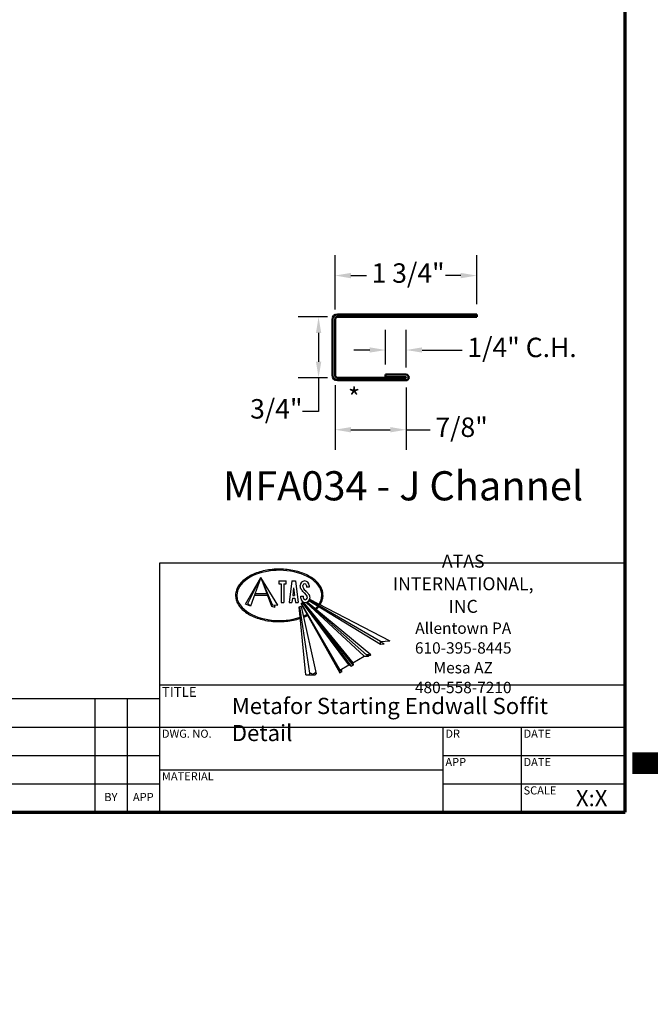
# Model space of a CAD drawing. Units: inches. Extents: x 0 to 52, y -96 to 21.
# Drawn here: x 26 to 34, y -2 to 10 of the extents above; entities that cross this region are included whole.
import ezdxf
from ezdxf.enums import TextEntityAlignment as Align

# ---------------------------------------------------------------- set-up
doc = ezdxf.new("R2018")
doc.units = ezdxf.units.IN
doc.header["$LTSCALE"] = 2
doc.header["$MEASUREMENT"] = 0
for name, color, linetype, lineweight in [('Border (ANSI)', 7, 'Continuous', 70), ('Dimension (ANSI)', 7, 'Continuous', 25), ('Logo', 7, 'Continuous', 25), ('Sketch Geometry (ANSI)', 7, 'Continuous', 25), ('Symbol (ANSI)', 7, 'Continuous', 25), ('Title (ANSI)', 7, 'Continuous', 50), ('Visible (ANSI)', 7, 'Continuous', 50)]:
    doc.layers.add(name, color=color, linetype=linetype, lineweight=lineweight)
doc.styles.add('Label Text (ANSI)', font='tahoma.ttf')
doc.styles.add('Note Text (ANSI)', font='tahoma.ttf')
doc.styles.get("Standard").update_dxf_attribs({"font": 'tahoma.ttf'})
doc.styles.add('Title Block Info', font='tahoma.ttf')
doc.styles.add('Title Block Labels', font='tahoma.ttf')
doc.dimstyles.new('Architectural (ANSI)', dxfattribs={"dimscale": 2, "dimtxt": 0.12, "dimasz": 0.098425, "dimexe": 0.125, "dimexo": 0.0625, "dimgap": 0.031496, "dimtad": 0, "dimtih": 1, "dimtoh": 1, "dimdec": 4, "dimrnd": 1e-08, "dimzin": 3, "dimdsep": 46, "dimlunit": 4, "dimtxsty": 'Note Text (ANSI)', "dimcen": 0.09, "dimdle": 0.393701, "dimclrd": 256, "dimclre": 256, "dimclrt": 256, "dimadec": 0, "dimazin": 3, "dimtfac": 1, "dimtofl": 0, "dimtmove": 0, "dimatfit": 3, "dimfxl": 1, "dimfrac": 2, "dimtolj": 1, "dimtzin": 12, "dimlwd": -1, "dimlwe": -1, "dimarcsym": 0})

# ---------------------------------------------------------------- blocks, each defined once
blk = doc.blocks.new('Borders ATAS A Border')
at = {"layer": 'Border (ANSI)'}
for p, q in [((16.7, 0.3), (16.7, 10.7)), ((0.3, 0.3), (16.7, 0.3))]:
    blk.add_line(p, q, dxfattribs=at)
blk = doc.blocks.new('Title Blocks ATAS A-B Title Block')
at = {"layer": 'Logo', "linetype": 'Continuous'}
for p, q in [((5.5128, 4.0299), (5.6086, 4.1959)), ((5.5283, 4.0342), (5.6086, 4.1959)), ((5.6086, 4.1959), (5.544, 4.0185)), ((5.7141, 4.0235), (5.6086, 4.1959)), ((5.6086, 4.1959), (5.6731, 4.0185)), ((5.6809, 4.0264), (5.6086, 4.1959)), ((5.7194, 4.1737), (5.7194, 4.1571)), ((5.7194, 4.1737), (5.7638, 4.1737)), ((5.7194, 4.1571), (5.7335, 4.1571)), ((5.7335, 4.1571), (5.7335, 4.0407)), ((5.7498, 4.1571), (5.7638, 4.1571)), ((5.7498, 4.1571), (5.7498, 4.0407)), ((5.7638, 4.1571), (5.7638, 4.1737)), ((5.7992, 4.1737), (5.7829, 4.0407)), ((5.7992, 4.1737), (5.8216, 4.1737)), ((5.8216, 4.1737), (5.8379, 4.0407)), ((5.8521, 4.1351), (5.8512, 4.1461)), ((5.8524, 4.1338), (5.8521, 4.1351)), ((5.8536, 4.1304), (5.8524, 4.1338)), ((5.8685, 4.135), (5.8679, 4.1461)), ((5.8728, 4.1277), (5.8685, 4.135)), ((5.89, 4.146), (5.89, 4.1349)), ((5.9067, 4.1349), (5.89, 4.1349)), ((5.9067, 4.146), (5.9067, 4.1349)), ((5.5685, 4.0857), (5.6487, 4.0857)), ((5.5723, 4.0964), (5.6448, 4.0964)), ((5.8104, 4.1307), (5.8048, 4.0851)), ((5.8048, 4.0851), (5.816, 4.0851)), ((5.8104, 4.1307), (5.816, 4.0851)), ((5.8544, 4.1285), (5.8536, 4.1304)), ((5.8551, 4.127), (5.8544, 4.1285)), ((5.8545, 4.0684), (5.8545, 4.0795)), ((5.8545, 4.0795), (5.8712, 4.0795)), ((5.8564, 4.1243), (5.8551, 4.127)), ((5.8577, 4.1224), (5.8564, 4.1243)), ((5.8582, 4.1216), (5.8577, 4.1224)), ((5.8603, 4.1189), (5.8582, 4.1216)), ((5.8605, 4.1186), (5.8603, 4.1189)), ((5.8632, 4.1153), (5.8605, 4.1186)), ((5.8683, 4.1094), (5.8632, 4.1153)), ((5.8692, 4.1085), (5.8683, 4.1094)), ((5.8703, 4.1072), (5.8692, 4.1085)), ((5.8703, 4.1072), (5.8752, 4.102)), ((5.8712, 4.0684), (5.8712, 4.0795)), ((5.8743, 4.1257), (5.8728, 4.1277)), ((5.8827, 4.116), (5.8743, 4.1257)), ((5.8752, 4.102), (5.8785, 4.0984)), ((5.8785, 4.0984), (5.8869, 4.0887)), ((5.886, 4.1124), (5.8827, 4.116)), ((5.8909, 4.1072), (5.886, 4.1124)), ((5.8869, 4.0887), (5.8884, 4.0867)), ((5.8884, 4.0867), (5.8927, 4.0794)), ((5.8909, 4.1072), (5.892, 4.1059)), ((5.892, 4.1059), (5.8929, 4.105)), ((5.8927, 4.0794), (5.8933, 4.0683)), ((5.8929, 4.105), (5.898, 4.0991)), ((5.898, 4.0991), (5.9007, 4.0958)), ((5.9007, 4.0958), (5.9009, 4.0955)), ((5.9009, 4.0955), (5.903, 4.0928)), ((5.903, 4.0928), (5.9035, 4.092)), ((5.9035, 4.092), (5.9048, 4.0901)), ((5.9048, 4.0901), (5.9061, 4.0874)), ((5.9061, 4.0874), (5.9068, 4.0859)), ((5.9068, 4.0859), (5.9076, 4.084)), ((5.9076, 4.084), (5.9088, 4.0806)), ((5.9088, 4.0806), (5.9091, 4.0793)), ((5.9091, 4.0793), (5.91, 4.0683)), ((5.544, 4.0185), (5.5128, 4.0299)), ((5.544, 4.0185), (5.5283, 4.0342)), ((5.6731, 4.0185), (5.6809, 4.0264)), ((5.6731, 4.0185), (5.6945, 4.0128)), ((5.6809, 4.0264), (5.7141, 4.0235)), ((5.6899, 4.0256), (5.6945, 4.0128)), ((5.7335, 4.0407), (5.7498, 4.0407)), ((5.7829, 4.0407), (5.7993, 4.0407)), ((5.8027, 4.0684), (5.7993, 4.0407)), ((5.8027, 4.0684), (5.8181, 4.0684)), ((5.8181, 4.0684), (5.8215, 4.0407)), ((5.8215, 4.0407), (5.8379, 4.0407)), ((5.8447, 4.0144), (5.849, 4.0145)), ((5.8864, 3.5945), (5.8447, 4.0144)), ((5.8489, 4.0155), (5.8498, 4.0167)), ((5.9097, 3.6043), (5.8489, 4.0155)), ((5.8498, 4.0167), (5.8508, 4.0164)), ((5.8508, 4.0164), (5.8529, 4.015)), ((5.8529, 4.015), (5.855, 4.0165)), ((5.8556, 4.0168), (5.855, 4.0165)), ((5.8569, 4.0159), (5.8556, 4.0168)), ((5.8569, 4.0159), (5.9499, 3.6011)), ((5.8575, 4.035), (5.8662, 4.0401)), ((5.8575, 4.035), (6.0955, 3.6233)), ((5.8575, 4.035), (5.8575, 4.0325)), ((5.8575, 4.0325), (6.0955, 3.6071)), ((6.1511, 3.6555), (5.8662, 4.0401)), ((5.8662, 4.0401), (5.8684, 4.0388)), ((5.8684, 4.0388), (5.8703, 4.0399)), ((5.8684, 4.0388), (6.1651, 3.6475)), ((5.8699, 4.0422), (5.8712, 4.043)), ((5.8699, 4.0422), (6.175, 3.6691)), ((5.8699, 4.0422), (5.8703, 4.0399)), ((6.1776, 3.6545), (5.8703, 4.0399)), ((6.2466, 3.7106), (5.8889, 4.0415)), ((5.8918, 4.0424), (6.2613, 3.7172)), ((6.2869, 3.7176), (5.8948, 4.0437)), ((5.9048, 4.0523), (6.3477, 3.7843)), ((6.3477, 3.8004), (5.9064, 4.0549)), ((5.9088, 4.0605), (6.4035, 3.8034)), ((6.3477, 3.8004), (6.4035, 3.8034)), ((6.3477, 3.7843), (6.3477, 3.8004)), ((6.3685, 3.7854), (6.3477, 3.7974)), ((6.3477, 3.7843), (6.3685, 3.7854)), ((6.175, 3.6693), (6.2466, 3.7106)), ((6.2466, 3.7106), (6.2682, 3.7087)), ((6.2607, 3.7177), (6.2608, 3.7183)), ((6.2622, 3.7164), (6.2607, 3.7177)), ((6.2608, 3.7183), (6.262, 3.7195)), ((6.2608, 3.7183), (6.2608, 3.7183)), ((6.262, 3.7195), (6.2643, 3.7205)), ((6.2647, 3.7154), (6.2622, 3.7164)), ((6.2643, 3.7205), (6.2723, 3.7195)), ((6.2668, 3.7154), (6.2647, 3.7154)), ((6.2685, 3.7156), (6.2668, 3.7154)), ((6.2682, 3.7087), (6.271, 3.7087)), ((6.2693, 3.7156), (6.2685, 3.7156)), ((6.2718, 3.7148), (6.2693, 3.7156)), ((6.271, 3.7087), (6.2724, 3.7092)), ((6.2738, 3.713), (6.2718, 3.7148)), ((6.2723, 3.7195), (6.2788, 3.7163)), ((6.2724, 3.7092), (6.2731, 3.7099)), ((6.2731, 3.7099), (6.2739, 3.7119)), ((6.2739, 3.7119), (6.2738, 3.713)), ((6.2788, 3.7163), (6.2845, 3.7162)), ((6.2845, 3.7162), (6.2871, 3.7177)), ((6.0955, 3.6233), (6.1512, 3.6555)), ((6.1512, 3.6555), (6.1652, 3.6474)), ((6.1652, 3.6474), (6.1776, 3.6545)), ((6.175, 3.6693), (6.1776, 3.6545)), ((5.8864, 3.5945), (5.944, 3.5955)), ((5.9095, 3.5969), (5.9098, 3.6051)), ((5.9098, 3.6051), (5.9178, 3.6049)), ((5.9178, 3.6049), (5.9288, 3.5976)), ((5.9288, 3.5976), (5.9399, 3.6053)), ((5.944, 3.607), (5.9399, 3.6053)), ((5.9499, 3.6011), (5.944, 3.607)), ((5.944, 3.5955), (5.9499, 3.6011)), ((6.0955, 3.6233), (6.0955, 3.6071)), ((6.0955, 3.6071), (6.1094, 3.6152)), ((6.1094, 3.6152), (6.1024, 3.6273))]:
    blk.add_line(p, q, dxfattribs=at)
at = {"layer": 'Logo', "color": 7, "linetype": 'Continuous', "lineweight": 25}
blk.add_line((5.9006, 4.0476), (5.903, 4.0501), dxfattribs=at)
at = {"layer": 'Logo', "linetype": 'Continuous'}
for centre, radius, start, end in [((5.879, 4.146), 0.0277, 0, 180), ((5.879, 4.146), 0.0111, 0, 180), ((5.8822, 4.0684), 0.0277, 180, 0), ((5.8822, 4.0684), 0.0111, 180, 0)]:
    blk.add_arc(centre, radius, start, end, dxfattribs=at)
at = {"layer": 'Logo'}
for start_param, end_param in [(5.920587, 11.509279), (5.721945, 5.844109), (5.311273, 5.424577)]:
    blk.add_ellipse((5.7221, 4.0849), major_axis=(0.2627, 0), ratio=0.589286, start_param=start_param, end_param=end_param, dxfattribs=at)
for points in [[(5.9742, 4.0266), (5.9873, 4.0542), (5.992, 4.0831), (5.9882, 4.1121), (5.9761, 4.14), (5.9562, 4.1658), (5.9293, 4.1889), (5.8963, 4.2087), (5.8583, 4.2249), (5.8164, 4.2368), (5.7716, 4.2442), (5.7253, 4.2468), (5.679, 4.2448), (5.6339, 4.2381), (5.5913, 4.2269), (5.5527, 4.2113), (5.5191, 4.1919), (5.4913, 4.1691), (5.4704, 4.1437), (5.457, 4.1161), (5.4522, 4.0872), (5.4558, 4.0583), (5.4677, 4.0303), (5.4874, 4.0044), (5.5141, 3.9812), (5.5469, 3.9613), (5.5848, 3.9451), (5.6268, 3.9331), (5.6716, 3.9256), (5.7178, 3.9228), (5.7642, 3.9247), (5.8093, 3.9314), (5.8519, 3.9426)], [(5.9501, 3.9978), (5.9544, 4.002), (5.9585, 4.0064), (5.9624, 4.0108), (5.9661, 4.0152)], [(5.8717, 3.9498), (5.8783, 3.9525), (5.8848, 3.9553), (5.8911, 3.9582), (5.8973, 3.9613)]]:
    blk.add_spline(points, degree=3, dxfattribs=at)
at = {"layer": 'Sketch Geometry (ANSI)'}
for p, q in [((7.8575, 4.2837), (4.9825, 4.2837)), ((4.9825, 4.2837), (4.9825, 2.7462)), ((7.8575, 2.7462), (7.8575, 4.2837)), ((4.9825, 3.5337), (7.8575, 3.5337)), ((4.9825, 3.4462), (1.9175, 3.4462)), ((4.5825, 3.4462), (4.5825, 2.7462)), ((4.7825, 3.4462), (4.7825, 2.7462)), ((1.9175, 3.2712), (4.9825, 3.2712)), ((4.9825, 3.2712), (7.8575, 3.2712)), ((6.7325, 3.2712), (6.7325, 2.7462)), ((7.2147, 3.2712), (7.2147, 2.7462)), ((1.9175, 3.0962), (4.9825, 3.0962)), ((6.7325, 3.0962), (7.8575, 3.0962)), ((4.9825, 3.0087), (6.7325, 3.0087)), ((1.9175, 2.9212), (4.9825, 2.9212)), ((6.7325, 2.9212), (7.8575, 2.9212)), ((1.9175, 2.7462), (4.9825, 2.7462)), ((4.9825, 2.7462), (7.8575, 2.7462))]:
    blk.add_line(p, q, dxfattribs=at)
at = {"layer": 'Symbol (ANSI)', "insert": (6.8575, 3.9087), "char_height": 0.05, "attachment_point": 5, "line_spacing_factor": 1.04605, "style": 'Title Block Labels'}
blk.add_mtext('\\pxsm1.13;\\fTahoma|b0|i0;\\H0.0800;ATAS INTERNATIONAL, INC\\P\\fTahoma|b0|i0;\\H0.0700;Allentown PA\\P610-395-8445\\PMesa AZ\\P480-558-7210', dxfattribs=at)
at = {"layer": 'Symbol (ANSI)'}
for s, insert, char_height, attachment_point, style in [('\\fTahoma|b0|i0;\\H0.0600;TITLE', (4.9975, 3.5187), 0.06, 1, 'Title Block Labels'), ('DWG. NO.', (4.9975, 3.2562), 0.05, 1, 'Title Block Labels'), ('DR', (6.7475, 3.2562), 0.05, 1, 'Title Block Labels'), ('DATE', (7.2297, 3.2562), 0.05, 1, 'Title Block Labels'), ('APP', (6.7475, 3.0812), 0.05, 1, 'Title Block Labels'), ('DATE', (7.2297, 3.0812), 0.05, 1, 'Title Block Labels'), ('MATERIAL', (4.9975, 2.9937), 0.05, 1, 'Title Block Labels'), ('BY', (4.6825, 2.8337), 0.05, 5, 'Title Block Labels'), ('APP', (4.8825, 2.8337), 0.05, 5, 'Title Block Labels'), ('SCALE', (7.2297, 2.9062), 0.05, 1, 'Title Block Labels'), ('\\fTahoma|b0|i0;\\H0.1000;X:X', (7.7475, 2.8337), 0.1, 6, 'Title Block Info')]:
    blk.add_mtext(s, dxfattribs=dict(at, insert=insert, char_height=char_height, attachment_point=attachment_point, style=style))
at = {"layer": 'Symbol (ANSI)', "lineweight": 30, "flags": 104}
blk.add_attdef('CREATION_DATE', text='', height=0.07, dxfattribs=at).set_placement((7.8175, 3.1162), align=Align.BOTTOM_RIGHT)
at = {"layer": 'Title (ANSI)', "char_height": 0.1, "attachment_point": 5, "style": 'Note Text (ANSI)'}
for insert in [(5.8575, 3.14), (5.8575, 2.8775)]:
    blk.add_mtext('\\fTahoma|b0|i0;\\H0.1000; ', dxfattribs=dict(at, insert=insert))
blk = doc.blocks.new('*D8')
at = {"layer": 'Defpoints', "color": 0, "transparency": 16777216}
for p in [(31.567, 7.225), (31.567, 6.746), (29.817, 6.682)]:
    blk.add_point(p, dxfattribs=at)
at = {"layer": 'Dimension (ANSI)', "transparency": 16777216}
for p, q in [((29.817, 6.807), (29.817, 7.475)), ((31.567, 6.871), (31.567, 7.475)), ((30.014, 7.225), (30.206, 7.225)), ((31.37, 7.225), (31.179, 7.225))]:
    blk.add_line(p, q, dxfattribs=at)
for points in [[(30.014, 7.258), (30.014, 7.192), (29.817, 7.225)], [(31.37, 7.258), (31.37, 7.192), (31.567, 7.225)]]:
    blk.add_solid(points, dxfattribs=at)
at = {"layer": 'Dimension (ANSI)', "transparency": 16777216, "insert": (30.268, 7.376), "char_height": 0.24, "attachment_point": 1, "style": 'Note Text (ANSI)'}
blk.add_mtext('\\A1;1 3/4"', dxfattribs=at)
blk = doc.blocks.new('*D9')
at = {"layer": 'Defpoints', "color": 0, "transparency": 16777216}
for p in [(29.849, 6.714), (29.614, 5.964), (29.849, 5.964)]:
    blk.add_point(p, dxfattribs=at)
at = {"layer": 'Dimension (ANSI)', "transparency": 16777216}
for p, q in [((29.724, 6.714), (29.364, 6.714)), ((29.614, 6.517), (29.614, 6.161)), ((29.724, 5.964), (29.364, 5.964)), ((29.614, 5.964), (29.614, 5.548)), ((29.614, 5.548), (29.417, 5.548))]:
    blk.add_line(p, q, dxfattribs=at)
for points in [[(29.582, 6.517), (29.647, 6.517), (29.614, 6.714)], [(29.582, 6.161), (29.647, 6.161), (29.614, 5.964)]]:
    blk.add_solid(points, dxfattribs=at)
at = {"layer": 'Dimension (ANSI)', "transparency": 16777216, "insert": (28.769, 5.7), "char_height": 0.24, "attachment_point": 1, "style": 'Note Text (ANSI)'}
blk.add_mtext('\\A1;3/4"', dxfattribs=at)
blk = doc.blocks.new('*D10')
at = {"layer": 'Defpoints', "color": 0, "transparency": 16777216}
for p in [(29.817, 5.996), (30.696, 5.967), (30.696, 5.322)]:
    blk.add_point(p, dxfattribs=at)
at = {"layer": 'Dimension (ANSI)', "transparency": 16777216}
for p, q in [((29.817, 5.871), (29.817, 5.072)), ((30.696, 5.842), (30.696, 5.072)), ((30.014, 5.322), (30.499, 5.322)), ((30.696, 5.322), (30.993, 5.322))]:
    blk.add_line(p, q, dxfattribs=at)
for points in [[(30.014, 5.355), (30.014, 5.289), (29.817, 5.322)], [(30.499, 5.355), (30.499, 5.289), (30.696, 5.322)]]:
    blk.add_solid(points, dxfattribs=at)
at = {"layer": 'Dimension (ANSI)', "transparency": 16777216, "insert": (31.056, 5.473), "char_height": 0.24, "attachment_point": 1, "style": 'Note Text (ANSI)'}
blk.add_mtext('\\A1;7/8"', dxfattribs=at)
blk = doc.blocks.new('*D11')
at = {"layer": 'Defpoints', "color": 0, "transparency": 16777216}
for p in [(30.696, 6.306), (30.442, 6.003), (30.696, 5.967)]:
    blk.add_point(p, dxfattribs=at)
at = {"layer": 'Dimension (ANSI)', "transparency": 16777216}
for p, q in [((30.442, 6.128), (30.442, 6.556)), ((30.696, 6.092), (30.696, 6.556)), ((30.245, 6.306), (30.049, 6.306)), ((30.892, 6.306), (31.388, 6.306))]:
    blk.add_line(p, q, dxfattribs=at)
for points in [[(30.245, 6.339), (30.245, 6.274), (30.442, 6.306)], [(30.892, 6.339), (30.892, 6.274), (30.696, 6.306)]]:
    blk.add_solid(points, dxfattribs=at)
at = {"layer": 'Dimension (ANSI)', "transparency": 16777216, "insert": (31.451, 6.458), "char_height": 0.24, "attachment_point": 1, "style": 'Note Text (ANSI)'}
blk.add_mtext('\\A1;1/4"{ C.H.}', dxfattribs=at)

msp = doc.modelspace()

# ---------------------------------------------------------------- linework, layer by layer
at = {"layer": 'Visible (ANSI)', "color": 1, "true_color": 0xff0000}
for p, q in [((31.56732, 6.74626), (29.84932, 6.74626)), ((31.56732, 6.71426), (29.84932, 6.71426)), ((31.56732, 6.71426), (31.56732, 6.74626)), ((29.78532, 6.68226), (29.78532, 5.99626)), ((29.81732, 6.68226), (29.81732, 5.99626)), ((29.84932, 5.96426), (30.69232, 5.96426)), ((30.69232, 6.00266), (30.44232, 6.00266)), ((30.44232, 5.97066), (30.44232, 6.00266)), ((30.69232, 5.97066), (30.44232, 5.97066)), ((29.84932, 5.93226), (30.69232, 5.93226))]:
    msp.add_line(p, q, dxfattribs=at)
for centre, radius, start, end in [((29.84932, 6.68226), 0.064, 90, 180), ((29.84932, 6.68226), 0.032, 90, 180), ((29.84932, 5.99626), 0.064, 180, 270), ((29.84932, 5.99626), 0.032, 180, 270), ((30.69232, 5.96746), 0.0352, 270, 90), ((30.69232, 5.96746), 0.0032, 270, 90)]:
    msp.add_arc(centre, radius, start, end, dxfattribs=at)

# ---------------------------------------------------------------- block references
at = {"xscale": 2, "yscale": 2, "zscale": 2}
msp.add_blockref('Borders ATAS A Border', (0, 0), dxfattribs=at)
ref = msp.add_blockref('Title Blocks ATAS A-B Title Block', (17.68497, -4.89243), dxfattribs=dict(xscale=2, yscale=2, zscale=2))
lines = msp.add_mtext('7/12/2018', dxfattribs={"layer": 'Symbol (ANSI)', "insert": (33.32, 1.34), "char_height": 2.5, "attachment_point": 1})
ref.add_attrib('CREATION_DATE', '', (33.32, 1.34), dxfattribs={"flags": 104}).embed_mtext(lines)

# ---------------------------------------------------------------- texts
at = {"layer": 'Symbol (ANSI)'}
for s, insert, char_height, attachment_point, style in [('*', (29.97628, 5.83809), 0.24, 1, 'Note Text (ANSI)'), ('MFA034 - J Channel', (28.43271, 4.33741), 0.36, 7, 'Label Text (ANSI)')]:
    msp.add_mtext(s, dxfattribs=dict(at, insert=insert, char_height=char_height, attachment_point=attachment_point, style=style))
at = {"layer": 'Symbol (ANSI)', "insert": (28.54308, 2.01227), "char_height": 0.2, "width": 4.4816858, "attachment_point": 1, "style": 'Note Text (ANSI)'}
msp.add_mtext('{\\fTahoma|b0|i0;\\H0.2000;Metafor Starting Endwall Soffit Detail}', dxfattribs=at)

# ---------------------------------------------------------------- dimensions: what is measured, and where the dimension line sits
at = {"layer": 'Dimension (ANSI)'}
for base, p1, p2, angle, override, picture, middle in [((31.56732, 7.22471), (29.81732, 6.68226), (31.56732, 6.74626), 180, {"dimtih": 0, "dimtoh": 0, "dimdec": 4, "dimlfac": 1, "dimtp": 0, "dimtm": 0, "dimtdec": 2, "dimatfit": 1}, '*D8', (30.69232, 7.22471)), ((29.61431, 5.96426), (29.84932, 6.71426), (29.84932, 5.96426), 90, {"dimdec": 4, "dimlfac": 1, "dimtp": 0, "dimtm": 0, "dimtdec": 2, "dimatfit": 2}, '*D9', (29.06192, 5.54817)), ((30.69552, 5.32191), (29.81732, 5.99626), (30.69552, 5.96746), 180, {"dimtih": 0, "dimtoh": 0, "dimdec": 4, "dimlfac": 1, "dimtp": 0, "dimtm": 0, "dimtdec": 2, "dimatfit": 2}, '*D10', (31.34865, 5.32191))]:
    dim = msp.add_linear_dim(base=base, p1=p1, p2=p2, angle=angle, dimstyle='Architectural (ANSI)', override=override, dxfattribs=at)
    dim.commit()
    dim.dimension.update_dxf_attribs({"geometry": picture, "text_midpoint": middle, "dimtype": 160})
dim = msp.add_linear_dim(base=(30.69552, 6.30636), p1=(30.44232, 6.00266), p2=(30.69552, 5.96746), text='<>{ C.H.}', dimstyle='Architectural (ANSI)', override={"dimtih": 0, "dimtoh": 0, "dimdec": 4, "dimlfac": 1, "dimtp": 0, "dimtm": 0, "dimtdec": 2, "dimatfit": 1}, dxfattribs=at)
dim.commit()
dim.dimension.update_dxf_attribs({"geometry": '*D11', "text_midpoint": (32.08856, 6.30636), "dimtype": 160})

doc.saveas('drawing.dxf')
